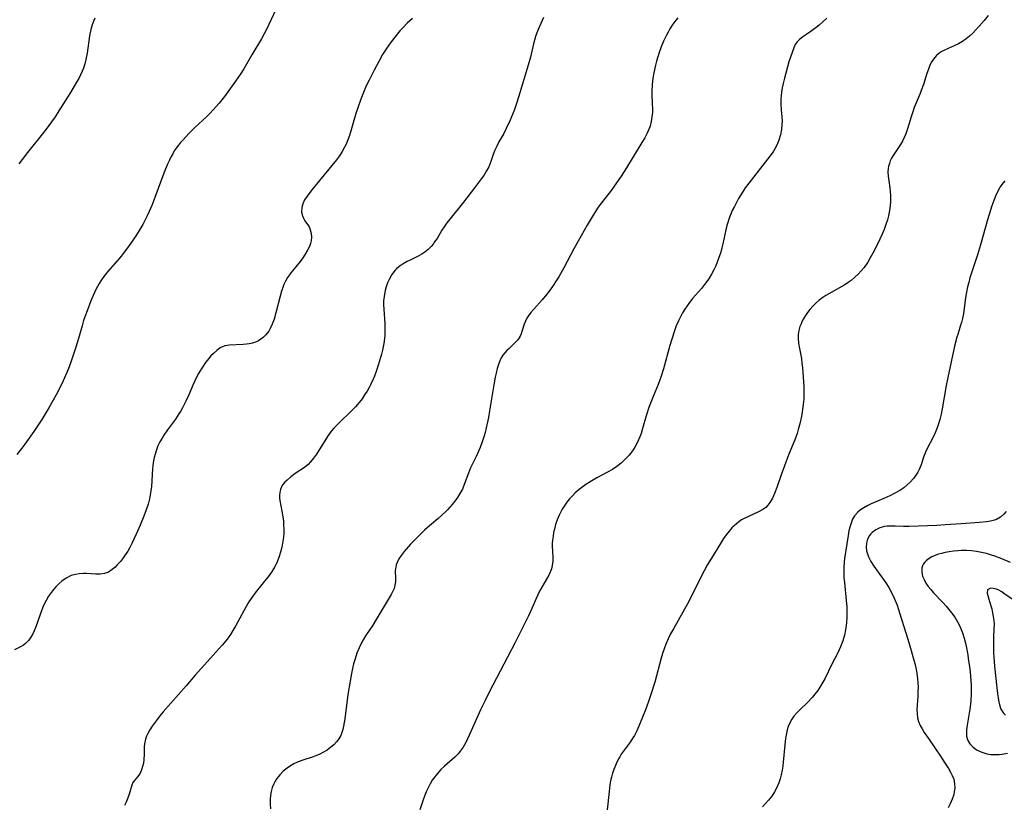
# Model space of a CAD drawing. Units: inches. Extents: x 2044169 to 2049510, y 216336 to 221758.
# Drawn here: x 2045069 to 2045224, y 216532 to 216656 of the extents above; entities that cross this region are included whole.
import ezdxf

# ---------------------------------------------------------------- set-up
doc = ezdxf.new("R2010")
doc.units = ezdxf.units.IN
doc.header["$MEASUREMENT"] = 0
doc.layers.add('c_21_T13S_R18E', color=240, linetype='Continuous')

msp = doc.modelspace()

# ---------------------------------------------------------------- linework, layer by layer
at = {"layer": 'c_21_T13S_R18E'}
for points, elevation in [([(2045225.26, 216569.88), (2045223.88, 216570.46), (2045222.78, 216570.87), (2045222.27, 216571.04), (2045221.48, 216571.26), (2045220.69, 216571.45), (2045219.91, 216571.6), (2045219.11, 216571.69), (2045218.31, 216571.74), (2045217.51, 216571.74), (2045216.91, 216571.72), (2045216.25, 216571.66), (2045215.59, 216571.57), (2045214.95, 216571.45), (2045214.35, 216571.3), (2045213.89, 216571.16), (2045213.44, 216571.01), (2045212.85, 216570.74), (2045212.4, 216570.49), (2045212.01, 216570.19), (2045211.74, 216569.93), (2045211.52, 216569.63), (2045211.37, 216569.32), (2045211.27, 216568.98), (2045211.24, 216568.63), (2045211.26, 216568.27), (2045211.38, 216567.72), (2045211.6, 216567.17), (2045211.89, 216566.62), (2045212.25, 216566.08), (2045212.65, 216565.58), (2045213.08, 216565.09), (2045214.55, 216563.57), (2045215.1, 216562.97), (2045215.53, 216562.46), (2045215.93, 216561.94), (2045216.44, 216561.22), (2045216.9, 216560.48), (2045217.19, 216559.94), (2045217.38, 216559.53), (2045217.69, 216558.74), (2045217.94, 216557.93), (2045218.15, 216557.12), (2045218.26, 216556.63), (2045218.51, 216555.28), (2045218.59, 216554.71), (2045218.77, 216553.41), (2045218.86, 216552.61), (2045218.93, 216551.86), (2045219.02, 216550.57), (2045219.04, 216550.03), (2045219.05, 216549.12), (2045219, 216548.09), (2045218.95, 216547.51), (2045218.79, 216546.39), (2045218.42, 216544.18), (2045218.32, 216543.43), (2045218.3, 216542.72), (2045218.33, 216542.44), (2045218.41, 216542.08), (2045218.52, 216541.77), (2045218.84, 216541.23), (2045219.28, 216540.75), (2045219.9, 216540.29), (2045220.75, 216539.89), (2045221.5, 216539.67), (2045222.16, 216539.56), (2045222.62, 216539.53), (2045223.1, 216539.53), (2045223.46, 216539.55), (2045223.94, 216539.61), (2045224.77, 216539.78)], 972), ([(2045225.82, 216563.85), (2045224.22, 216564.98), (2045223.86, 216565.23), (2045223.4, 216565.48), (2045223.05, 216565.64), (2045222.52, 216565.78), (2045222.07, 216565.8), (2045221.61, 216565.57), (2045221.56, 216565.04), (2045221.95, 216563.72), (2045222.29, 216562.52), (2045222.42, 216561.94), (2045222.53, 216561.33), (2045222.61, 216560.71), (2045222.65, 216560.07), (2045222.64, 216559.41), (2045222.59, 216558.05), (2045222.56, 216556.64), (2045222.59, 216555.53), (2045222.63, 216554.93), (2045222.74, 216553.5), (2045223.09, 216550.06), (2045223.18, 216549.17), (2045223.34, 216548.12), (2045223.5, 216547.37), (2045223.74, 216546.7), (2045224.13, 216546.05), (2045224.46, 216545.74)], 970)]:
    msp.add_lwpolyline(points, dxfattribs=dict(at, elevation=elevation))
for points in [[(2045109.25, 216657.16, 988), (2045107.69, 216653.93, 988), (2045107.38, 216653.32, 988), (2045106.95, 216652.54, 988), (2045105.43, 216650.03, 988), (2045104.15, 216647.81, 988), (2045103.58, 216646.91, 988), (2045102.85, 216645.85, 988), (2045101.1, 216643.45, 988), (2045100.25, 216642.38, 988), (2045099.77, 216641.8, 988), (2045098.86, 216640.83, 988), (2045098.33, 216640.3, 988), (2045096.39, 216638.5, 988), (2045095.55, 216637.66, 988), (2045094.52, 216636.55, 988), (2045094.17, 216636.15, 988), (2045093.83, 216635.74, 988), (2045093.5, 216635.3, 988), (2045093.19, 216634.84, 988), (2045092.94, 216634.41, 988), (2045092.71, 216633.98, 988), (2045092.41, 216633.37, 988), (2045092.14, 216632.74, 988), (2045091.56, 216631.33, 988), (2045090.11, 216627.47, 988), (2045089.63, 216626.25, 988), (2045089.21, 216625.28, 988), (2045088.9, 216624.61, 988), (2045088.57, 216623.94, 988), (2045088.2, 216623.24, 988), (2045087.49, 216622.02, 988), (2045087.12, 216621.43, 988), (2045086.34, 216620.27, 988), (2045085.9, 216619.68, 988), (2045085.16, 216618.7, 988), (2045084.57, 216617.98, 988), (2045082.64, 216615.77, 988), (2045082.26, 216615.29, 988), (2045081.89, 216614.79, 988), (2045081.6, 216614.36, 988), (2045081.33, 216613.92, 988), (2045081.05, 216613.44, 988), (2045080.8, 216612.95, 988), (2045080.39, 216612.03, 988), (2045080.03, 216611.17, 988), (2045079.42, 216609.62, 988), (2045079.07, 216608.65, 988), (2045078.87, 216608.08, 988), (2045078.62, 216607.25, 988), (2045078.05, 216605.21, 988), (2045077.64, 216603.87, 988), (2045076.9, 216601.66, 988), (2045076.57, 216600.76, 988), (2045076.23, 216599.87, 988), (2045075.64, 216598.54, 988), (2045074.8, 216596.82, 988), (2045074.07, 216595.47, 988), (2045073.39, 216594.29, 988), (2045072.25, 216592.45, 988), (2045071, 216590.55, 988), (2045069.59, 216588.53, 988), (2045069.13, 216587.91, 988), (2045068.34, 216586.91, 988)], [(2045151.52, 216655.89, 984), (2045150.68, 216654.04, 984), (2045150.45, 216653.49, 984), (2045150.24, 216652.93, 984), (2045150.07, 216652.34, 984), (2045149.92, 216651.73, 984), (2045149.43, 216649.63, 984), (2045149.09, 216648.4, 984), (2045147.53, 216643.31, 984), (2045147.22, 216642.34, 984), (2045146.84, 216641.25, 984), (2045146.17, 216639.58, 984), (2045145.61, 216638.37, 984), (2045145.22, 216637.62, 984), (2045144.47, 216636.29, 984), (2045144.12, 216635.62, 984), (2045143.82, 216634.94, 984), (2045143.56, 216634.28, 984), (2045143.18, 216633.2, 984), (2045142.84, 216632.36, 984), (2045142.51, 216631.71, 984), (2045142.05, 216630.96, 984), (2045141.73, 216630.5, 984), (2045140.62, 216629.03, 984), (2045138.84, 216626.74, 984), (2045136.7, 216624.08, 984), (2045136.24, 216623.47, 984), (2045135.82, 216622.88, 984), (2045135.45, 216622.31, 984), (2045134.68, 216621.04, 984), (2045134.31, 216620.48, 984), (2045134.05, 216620.12, 984), (2045133.76, 216619.77, 984), (2045133.28, 216619.27, 984), (2045132.75, 216618.84, 984), (2045132.26, 216618.52, 984), (2045131.7, 216618.23, 984), (2045130.43, 216617.62, 984), (2045129.98, 216617.39, 984), (2045129.33, 216617.01, 984), (2045128.73, 216616.59, 984), (2045128.29, 216616.22, 984), (2045128.08, 216616, 984), (2045127.55, 216615.32, 984), (2045127.11, 216614.56, 984), (2045126.86, 216614, 984), (2045126.66, 216613.41, 984), (2045126.49, 216612.81, 984), (2045126.42, 216612.53, 984), (2045126.31, 216611.87, 984), (2045126.24, 216611.19, 984), (2045126.23, 216610.52, 984), (2045126.26, 216609.84, 984), (2045126.43, 216607.52, 984), (2045126.46, 216606.61, 984), (2045126.43, 216605.7, 984), (2045126.39, 216605.25, 984), (2045126.28, 216604.44, 984), (2045126.05, 216603.37, 984), (2045125.89, 216602.73, 984), (2045125.45, 216601.18, 984), (2045125.08, 216600.03, 984), (2045124.81, 216599.28, 984), (2045124.62, 216598.83, 984), (2045124.24, 216598.03, 984), (2045123.95, 216597.47, 984), (2045123.63, 216596.92, 984), (2045123.25, 216596.31, 984), (2045122.84, 216595.71, 984), (2045122.41, 216595.14, 984), (2045121.83, 216594.46, 984), (2045120.99, 216593.6, 984), (2045119.42, 216592.14, 984), (2045118.76, 216591.46, 984), (2045118.39, 216591.05, 984), (2045118.04, 216590.63, 984), (2045117.51, 216589.91, 984), (2045117.14, 216589.36, 984), (2045115.64, 216586.98, 984), (2045115.2, 216586.33, 984), (2045114.72, 216585.73, 984), (2045114.33, 216585.33, 984), (2045113.76, 216584.87, 984), (2045112.28, 216583.89, 984), (2045111.61, 216583.39, 984), (2045110.99, 216582.87, 984), (2045110.65, 216582.53, 984), (2045110.35, 216582.17, 984), (2045110.12, 216581.8, 984), (2045109.95, 216581.4, 984), (2045109.84, 216580.96, 984), (2045109.79, 216580.45, 984), (2045109.81, 216580.04, 984), (2045109.87, 216579.63, 984), (2045110.19, 216577.96, 984), (2045110.29, 216577.39, 984), (2045110.41, 216576.41, 984), (2045110.46, 216575.79, 984), (2045110.49, 216575.16, 984), (2045110.48, 216574.51, 984), (2045110.43, 216573.86, 984), (2045110.3, 216572.9, 984), (2045110.18, 216572.28, 984), (2045109.98, 216571.49, 984), (2045109.7, 216570.65, 984), (2045109.36, 216569.83, 984), (2045109.01, 216569.14, 984), (2045108.52, 216568.36, 984), (2045107.99, 216567.61, 984), (2045107.43, 216566.89, 984), (2045105.98, 216565.09, 984), (2045105.42, 216564.35, 984), (2045104.95, 216563.65, 984), (2045104.52, 216562.94, 984), (2045103.23, 216560.48, 984), (2045102.86, 216559.82, 984), (2045102.46, 216559.14, 984), (2045102.04, 216558.48, 984), (2045101.68, 216557.97, 984), (2045101.31, 216557.48, 984), (2045100.74, 216556.8, 984), (2045099.32, 216555.24, 984), (2045097.46, 216553.17, 984), (2045096.51, 216552.07, 984), (2045095.09, 216550.39, 984), (2045091.45, 216546.29, 984), (2045090.92, 216545.66, 984), (2045090.46, 216545.07, 984), (2045089.71, 216544.02, 984), (2045089.33, 216543.44, 984), (2045089, 216542.86, 984), (2045088.8, 216542.42, 984), (2045088.63, 216541.95, 984), (2045088.48, 216541.24, 984), (2045088.44, 216540.77, 984), (2045088.43, 216539.57, 984), (2045088.38, 216538.75, 984), (2045088.3, 216538.18, 984), (2045088.19, 216537.64, 984), (2045088.03, 216537.13, 984), (2045087.83, 216536.68, 984), (2045087.59, 216536.28, 984), (2045087.38, 216536.02, 984), (2045086.84, 216535.41, 984), (2045086.62, 216535.1, 984), (2045086.47, 216534.73, 984), (2045086.12, 216533.43, 984), (2045085.8, 216532.52, 984), (2045085.58, 216532, 984), (2045085.33, 216531.49, 984)], [(2045221.71, 216656.24, 978), (2045221.1, 216655.46, 978), (2045220.3, 216654.52, 978), (2045219.74, 216653.9, 978), (2045219.29, 216653.45, 978), (2045218.79, 216652.98, 978), (2045218.27, 216652.55, 978), (2045217.67, 216652.11, 978), (2045217.05, 216651.74, 978), (2045216.38, 216651.42, 978), (2045215.41, 216651.02, 978), (2045214.7, 216650.7, 978), (2045214.33, 216650.49, 978), (2045213.97, 216650.26, 978), (2045213.58, 216649.92, 978), (2045213.23, 216649.53, 978), (2045212.82, 216648.95, 978), (2045212.53, 216648.38, 978), (2045212.28, 216647.78, 978), (2045212.03, 216647.07, 978), (2045211.49, 216645.34, 978), (2045211.17, 216644.39, 978), (2045210.99, 216643.9, 978), (2045210.06, 216641.68, 978), (2045209.82, 216641.02, 978), (2045209.56, 216640.23, 978), (2045209, 216638.32, 978), (2045208.71, 216637.53, 978), (2045208.46, 216636.95, 978), (2045208.18, 216636.39, 978), (2045207.87, 216635.85, 978), (2045206.72, 216634.1, 978), (2045206.48, 216633.69, 978), (2045206.27, 216633.26, 978), (2045206.12, 216632.86, 978), (2045206, 216632.46, 978), (2045205.93, 216632.04, 978), (2045205.9, 216631.55, 978), (2045205.94, 216630.84, 978), (2045206.21, 216629, 978), (2045206.27, 216628.4, 978), (2045206.31, 216627.79, 978), (2045206.31, 216626.82, 978), (2045206.27, 216626.24, 978), (2045206.21, 216625.74, 978), (2045205.99, 216624.6, 978), (2045205.82, 216623.96, 978), (2045205.59, 216623.23, 978), (2045205.3, 216622.45, 978), (2045204.98, 216621.7, 978), (2045204.23, 216620.1, 978), (2045203.5, 216618.68, 978), (2045203.11, 216617.98, 978), (2045202.7, 216617.3, 978), (2045202.13, 216616.46, 978), (2045201.69, 216615.91, 978), (2045201.22, 216615.4, 978), (2045200.67, 216614.89, 978), (2045200.09, 216614.41, 978), (2045199.64, 216614.08, 978), (2045199.07, 216613.7, 978), (2045198.63, 216613.43, 978), (2045196.54, 216612.3, 978), (2045196.08, 216612.01, 978), (2045195.63, 216611.71, 978), (2045195.06, 216611.28, 978), (2045194.51, 216610.81, 978), (2045194.1, 216610.41, 978), (2045193.58, 216609.83, 978), (2045193.2, 216609.35, 978), (2045192.86, 216608.86, 978), (2045192.6, 216608.44, 978), (2045192.37, 216608.01, 978), (2045192.17, 216607.56, 978), (2045192, 216607.1, 978), (2045191.83, 216606.47, 978), (2045191.74, 216605.84, 978), (2045191.71, 216605.29, 978), (2045191.78, 216604.47, 978), (2045191.92, 216603.64, 978), (2045192.22, 216602.06, 978), (2045192.32, 216601.34, 978), (2045192.41, 216600.61, 978), (2045192.53, 216599.16, 978), (2045192.61, 216597.59, 978), (2045192.63, 216596.76, 978), (2045192.62, 216596.19, 978), (2045192.59, 216595.63, 978), (2045192.53, 216594.82, 978), (2045192.43, 216594.02, 978), (2045192.31, 216593.22, 978), (2045192.04, 216591.98, 978), (2045191.74, 216590.88, 978), (2045191.54, 216590.22, 978), (2045191.19, 216589.22, 978), (2045190.25, 216586.97, 978), (2045189.76, 216585.7, 978), (2045188.99, 216583.56, 978), (2045188.35, 216581.71, 978), (2045188, 216580.76, 978), (2045187.66, 216580, 978), (2045187.27, 216579.31, 978), (2045186.95, 216578.9, 978), (2045186.61, 216578.55, 978), (2045186.15, 216578.23, 978), (2045185.46, 216577.86, 978), (2045183.85, 216577.14, 978), (2045183.32, 216576.87, 978), (2045182.79, 216576.58, 978), (2045182.37, 216576.3, 978), (2045181.96, 216575.99, 978), (2045181.59, 216575.67, 978), (2045181.23, 216575.31, 978), (2045180.82, 216574.83, 978), (2045180.36, 216574.25, 978), (2045179.93, 216573.64, 978), (2045179.44, 216572.87, 978), (2045178.02, 216570.57, 978), (2045177.42, 216569.55, 978), (2045176.89, 216568.55, 978), (2045176.26, 216567.33, 978), (2045174.57, 216563.91, 978), (2045174.26, 216563.32, 978), (2045173.52, 216562, 978), (2045172.01, 216559.39, 978), (2045171.58, 216558.6, 978), (2045171.18, 216557.8, 978), (2045170.83, 216556.98, 978), (2045170.54, 216556.21, 978), (2045170.31, 216555.49, 978), (2045170.1, 216554.76, 978), (2045169.07, 216550.97, 978), (2045168.47, 216549.03, 978), (2045168.2, 216548.22, 978), (2045167.7, 216546.87, 978), (2045167.03, 216545.18, 978), (2045166.56, 216544.03, 978), (2045166.22, 216543.29, 978), (2045165.85, 216542.57, 978), (2045165.62, 216542.18, 978), (2045165.17, 216541.5, 978), (2045164.24, 216540.21, 978), (2045163.79, 216539.58, 978), (2045163.54, 216539.17, 978), (2045163.35, 216538.85, 978), (2045162.95, 216538.06, 978), (2045162.6, 216537.2, 978), (2045162.4, 216536.6, 978), (2045162.23, 216535.99, 978), (2045162.1, 216535.38, 978), (2045161.99, 216534.76, 978), (2045161.86, 216533.72, 978), (2045161.57, 216530.8, 978)], [(2045130.81, 216655.76, 986), (2045129.97, 216655.02, 986), (2045129.32, 216654.35, 986), (2045128.83, 216653.79, 986), (2045127.46, 216652.09, 986), (2045127.06, 216651.56, 986), (2045126.68, 216651.02, 986), (2045126.37, 216650.54, 986), (2045126.07, 216650.05, 986), (2045125.49, 216648.99, 986), (2045124.77, 216647.62, 986), (2045123.94, 216646, 986), (2045123.51, 216645.11, 986), (2045123.06, 216644.09, 986), (2045122.64, 216643.04, 986), (2045122.15, 216641.64, 986), (2045121.88, 216640.77, 986), (2045121.13, 216638.2, 986), (2045120.84, 216637.27, 986), (2045120.6, 216636.6, 986), (2045120.33, 216635.93, 986), (2045120.09, 216635.44, 986), (2045119.7, 216634.75, 986), (2045119.26, 216634.09, 986), (2045118.8, 216633.46, 986), (2045114.93, 216628.71, 986), (2045114.17, 216627.72, 986), (2045113.77, 216627.1, 986), (2045113.47, 216626.48, 986), (2045113.31, 216625.93, 986), (2045113.29, 216625.19, 986), (2045113.42, 216624.61, 986), (2045113.59, 216624.22, 986), (2045113.83, 216623.82, 986), (2045114.36, 216623.04, 986), (2045114.52, 216622.74, 986), (2045114.66, 216622.38, 986), (2045114.8, 216621.83, 986), (2045114.85, 216621.24, 986), (2045114.81, 216620.65, 986), (2045114.72, 216620.24, 986), (2045114.55, 216619.76, 986), (2045114.25, 216619.16, 986), (2045113.86, 216618.55, 986), (2045113.47, 216617.96, 986), (2045113.05, 216617.38, 986), (2045112.37, 216616.53, 986), (2045111.58, 216615.58, 986), (2045111.36, 216615.28, 986), (2045111.07, 216614.84, 986), (2045110.77, 216614.3, 986), (2045110.5, 216613.73, 986), (2045110.37, 216613.44, 986), (2045110.11, 216612.69, 986), (2045109.89, 216611.92, 986), (2045109.24, 216609.26, 986), (2045108.95, 216608.28, 986), (2045108.66, 216607.5, 986), (2045108.4, 216606.93, 986), (2045108.1, 216606.41, 986), (2045107.64, 216605.79, 986), (2045107.27, 216605.42, 986), (2045106.87, 216605.1, 986), (2045106.47, 216604.85, 986), (2045106.04, 216604.66, 986), (2045105.54, 216604.5, 986), (2045105.01, 216604.4, 986), (2045104.57, 216604.34, 986), (2045104.05, 216604.3, 986), (2045101.92, 216604.18, 986), (2045101.17, 216604.05, 986), (2045100.79, 216603.92, 986), (2045100.45, 216603.75, 986), (2045099.89, 216603.36, 986), (2045099.36, 216602.88, 986), (2045098.98, 216602.47, 986), (2045098.6, 216602.03, 986), (2045098.13, 216601.42, 986), (2045097.62, 216600.7, 986), (2045097.32, 216600.21, 986), (2045097.03, 216599.71, 986), (2045096.72, 216599.11, 986), (2045096.18, 216597.94, 986), (2045095.47, 216596.32, 986), (2045095.07, 216595.44, 986), (2045094.48, 216594.26, 986), (2045094.16, 216593.69, 986), (2045093.93, 216593.31, 986), (2045093.4, 216592.51, 986), (2045092.13, 216590.79, 986), (2045091.55, 216589.97, 986), (2045091.25, 216589.5, 986), (2045090.91, 216588.9, 986), (2045090.61, 216588.28, 986), (2045090.36, 216587.65, 986), (2045090.15, 216586.99, 986), (2045090.02, 216586.46, 986), (2045089.92, 216585.92, 986), (2045089.81, 216585.19, 986), (2045089.75, 216584.67, 986), (2045089.57, 216581.85, 986), (2045089.5, 216581.19, 986), (2045089.4, 216580.54, 986), (2045089.27, 216579.89, 986), (2045089.06, 216579.09, 986), (2045088.76, 216578.17, 986), (2045088.4, 216577.2, 986), (2045087.81, 216575.75, 986), (2045087.19, 216574.33, 986), (2045086.82, 216573.52, 986), (2045086.5, 216572.86, 986), (2045086.16, 216572.22, 986), (2045085.83, 216571.67, 986), (2045085.32, 216570.89, 986), (2045085.01, 216570.46, 986), (2045084.68, 216570.04, 986), (2045084.18, 216569.48, 986), (2045083.79, 216569.09, 986), (2045083.38, 216568.74, 986), (2045082.78, 216568.35, 986), (2045082.15, 216568.1, 986), (2045081.49, 216568, 986), (2045080.8, 216568.01, 986), (2045079.3, 216568.11, 986), (2045078.79, 216568.11, 986), (2045078.18, 216568.07, 986), (2045077.58, 216567.99, 986), (2045076.9, 216567.8, 986), (2045076.09, 216567.39, 986), (2045075.41, 216566.89, 986), (2045074.93, 216566.47, 986), (2045074.47, 216566.01, 986), (2045074.12, 216565.61, 986), (2045073.78, 216565.18, 986), (2045073.33, 216564.54, 986), (2045072.94, 216563.86, 986), (2045072.55, 216563.06, 986), (2045072.27, 216562.39, 986), (2045071.3, 216559.7, 986), (2045071.05, 216559.08, 986), (2045070.77, 216558.48, 986), (2045070.45, 216557.94, 986), (2045070.19, 216557.58, 986), (2045069.71, 216557.09, 986), (2045069.36, 216556.83, 986), (2045068.99, 216556.6, 986), (2045067.96, 216556.05, 986)], [(2045080.66, 216655.81, 990), (2045080.48, 216655.44, 990), (2045080.21, 216654.73, 990), (2045080, 216654, 990), (2045079.8, 216653.03, 990), (2045079.41, 216650.27, 990), (2045079.22, 216649.26, 990), (2045079.05, 216648.59, 990), (2045078.84, 216647.92, 990), (2045078.66, 216647.46, 990), (2045078.4, 216646.87, 990), (2045078.1, 216646.29, 990), (2045077.77, 216645.72, 990), (2045076.79, 216644.09, 990), (2045074.97, 216641.18, 990), (2045074.36, 216640.23, 990), (2045073.8, 216639.42, 990), (2045072.97, 216638.28, 990), (2045072.39, 216637.53, 990), (2045070, 216634.58, 990), (2045069.14, 216633.47, 990), (2045068.66, 216632.82, 990)], [(2045172.71, 216655.86, 982), (2045172.24, 216655.27, 982), (2045171.84, 216654.7, 982), (2045171.47, 216654.11, 982), (2045171.18, 216653.62, 982), (2045170.91, 216653.11, 982), (2045170.46, 216652.16, 982), (2045170.08, 216651.28, 982), (2045169.75, 216650.38, 982), (2045169.53, 216649.69, 982), (2045169.34, 216649.04, 982), (2045169.17, 216648.38, 982), (2045168.92, 216647.19, 982), (2045168.78, 216646.33, 982), (2045168.67, 216645.31, 982), (2045168.62, 216644.23, 982), (2045168.62, 216643.73, 982), (2045168.68, 216642.32, 982), (2045168.7, 216641.42, 982), (2045168.69, 216640.99, 982), (2045168.63, 216640.24, 982), (2045168.51, 216639.5, 982), (2045168.33, 216638.78, 982), (2045168.2, 216638.41, 982), (2045167.89, 216637.66, 982), (2045167.51, 216636.92, 982), (2045167.05, 216636.16, 982), (2045164.59, 216632.17, 982), (2045163.77, 216630.88, 982), (2045162.94, 216629.65, 982), (2045162.19, 216628.62, 982), (2045160.65, 216626.65, 982), (2045160.12, 216625.94, 982), (2045159.76, 216625.4, 982), (2045159.16, 216624.45, 982), (2045158.39, 216623.15, 982), (2045156.96, 216620.62, 982), (2045156.28, 216619.37, 982), (2045154.7, 216616.38, 982), (2045153.9, 216614.96, 982), (2045153.5, 216614.31, 982), (2045153.04, 216613.61, 982), (2045152.56, 216612.93, 982), (2045152, 216612.21, 982), (2045151.28, 216611.36, 982), (2045149.96, 216609.88, 982), (2045149.5, 216609.33, 982), (2045149.09, 216608.77, 982), (2045148.88, 216608.45, 982), (2045148.64, 216607.98, 982), (2045148.45, 216607.51, 982), (2045148.15, 216606.47, 982), (2045147.98, 216605.98, 982), (2045147.81, 216605.62, 982), (2045147.65, 216605.34, 982), (2045147.43, 216605.03, 982), (2045146.93, 216604.49, 982), (2045146.06, 216603.67, 982), (2045145.71, 216603.33, 982), (2045145.38, 216602.97, 982), (2045145.08, 216602.58, 982), (2045144.82, 216602.16, 982), (2045144.6, 216601.72, 982), (2045144.37, 216601.13, 982), (2045144.17, 216600.51, 982), (2045144, 216599.77, 982), (2045143.86, 216599.11, 982), (2045143.64, 216597.91, 982), (2045142.99, 216593.83, 982), (2045142.8, 216592.74, 982), (2045142.47, 216591.15, 982), (2045142.27, 216590.37, 982), (2045142.13, 216589.85, 982), (2045141.83, 216588.93, 982), (2045141.48, 216588.04, 982), (2045140.86, 216586.62, 982), (2045139.99, 216584.79, 982), (2045139.64, 216583.96, 982), (2045138.99, 216582.18, 982), (2045138.68, 216581.45, 982), (2045138.29, 216580.73, 982), (2045137.9, 216580.1, 982), (2045137.65, 216579.75, 982), (2045137.08, 216579.02, 982), (2045136.35, 216578.18, 982), (2045136.1, 216577.92, 982), (2045135.46, 216577.31, 982), (2045134.8, 216576.73, 982), (2045133.5, 216575.63, 982), (2045132.73, 216574.97, 982), (2045131.63, 216573.93, 982), (2045131.05, 216573.34, 982), (2045130.49, 216572.74, 982), (2045129.51, 216571.61, 982), (2045129.02, 216570.98, 982), (2045128.66, 216570.43, 982), (2045128.38, 216569.87, 982), (2045128.23, 216569.48, 982), (2045128.16, 216569.18, 982), (2045128.11, 216568.88, 982), (2045128.09, 216568.53, 982), (2045128.12, 216567.35, 982), (2045128.11, 216566.82, 982), (2045128.04, 216566.29, 982), (2045127.89, 216565.77, 982), (2045127.66, 216565.24, 982), (2045127.43, 216564.82, 982), (2045126.33, 216562.98, 982), (2045125.09, 216560.85, 982), (2045124.54, 216559.98, 982), (2045123.4, 216558.26, 982), (2045123.02, 216557.64, 982), (2045122.67, 216556.99, 982), (2045122.39, 216556.4, 982), (2045122.03, 216555.54, 982), (2045121.73, 216554.66, 982), (2045121.5, 216553.87, 982), (2045121.32, 216553.11, 982), (2045121.16, 216552.33, 982), (2045120.95, 216551.12, 982), (2045120.62, 216549, 982), (2045120.11, 216545.2, 982), (2045119.91, 216544, 982), (2045119.8, 216543.5, 982), (2045119.66, 216543.02, 982), (2045119.48, 216542.57, 982), (2045119.18, 216542.03, 982), (2045118.81, 216541.54, 982), (2045118.4, 216541.09, 982), (2045117.93, 216540.68, 982), (2045117.32, 216540.25, 982), (2045116.77, 216539.92, 982), (2045116.18, 216539.62, 982), (2045115.53, 216539.34, 982), (2045114.98, 216539.14, 982), (2045113.5, 216538.66, 982), (2045112.77, 216538.39, 982), (2045112.09, 216538.07, 982), (2045111.54, 216537.75, 982), (2045111.02, 216537.4, 982), (2045110.4, 216536.9, 982), (2045109.84, 216536.34, 982), (2045109.63, 216536.08, 982), (2045109.4, 216535.78, 982), (2045109.13, 216535.35, 982), (2045108.9, 216534.9, 982), (2045108.67, 216534.34, 982), (2045108.48, 216533.73, 982), (2045108.37, 216533.11, 982), (2045108.31, 216532.43, 982), (2045108.32, 216531.73, 982), (2045108.38, 216530.98, 982)], [(2045196.23, 216655.81, 980), (2045195.63, 216655.25, 980), (2045195.02, 216654.72, 980), (2045194.54, 216654.32, 980), (2045193.58, 216653.61, 980), (2045192.44, 216652.85, 980), (2045191.96, 216652.49, 980), (2045191.55, 216652.09, 980), (2045191.25, 216651.64, 980), (2045191.01, 216651.12, 980), (2045190.8, 216650.55, 980), (2045190.27, 216648.92, 980), (2045189.55, 216646.36, 980), (2045189.33, 216645.48, 980), (2045189.18, 216644.81, 980), (2045189.07, 216644.14, 980), (2045189.02, 216643.6, 980), (2045188.99, 216643.05, 980), (2045188.99, 216642.27, 980), (2045189.04, 216641.31, 980), (2045189.14, 216640.21, 980), (2045189.17, 216639.61, 980), (2045189.16, 216639, 980), (2045189.1, 216638.23, 980), (2045188.94, 216637.37, 980), (2045188.69, 216636.57, 980), (2045188.46, 216636, 980), (2045188.19, 216635.44, 980), (2045187.75, 216634.69, 980), (2045187.27, 216634.01, 980), (2045186.9, 216633.53, 980), (2045183.91, 216629.76, 980), (2045183.37, 216629.01, 980), (2045183.02, 216628.47, 980), (2045182.32, 216627.33, 980), (2045181.98, 216626.72, 980), (2045181.64, 216626.07, 980), (2045181.32, 216625.42, 980), (2045181.04, 216624.76, 980), (2045180.78, 216624.09, 980), (2045180.6, 216623.57, 980), (2045180.45, 216623.05, 980), (2045180.29, 216622.41, 980), (2045179.83, 216620.2, 980), (2045179.67, 216619.54, 980), (2045179.48, 216618.88, 980), (2045179.16, 216617.87, 980), (2045178.94, 216617.29, 980), (2045178.7, 216616.72, 980), (2045178.39, 216616.05, 980), (2045178.04, 216615.4, 980), (2045177.66, 216614.78, 980), (2045177.43, 216614.44, 980), (2045176.95, 216613.78, 980), (2045176.43, 216613.13, 980), (2045175.05, 216611.54, 980), (2045174.56, 216610.92, 980), (2045174.18, 216610.4, 980), (2045173.81, 216609.86, 980), (2045173.45, 216609.26, 980), (2045173.11, 216608.66, 980), (2045172.81, 216608.03, 980), (2045172.46, 216607.21, 980), (2045172.18, 216606.46, 980), (2045171.75, 216605.13, 980), (2045171.46, 216604.15, 980), (2045170.43, 216600.42, 980), (2045170.08, 216599.29, 980), (2045169.83, 216598.56, 980), (2045169.6, 216597.96, 980), (2045168.81, 216596.05, 980), (2045168.21, 216594.49, 980), (2045167.71, 216593.01, 980), (2045167.14, 216591, 980), (2045166.9, 216590.23, 980), (2045166.7, 216589.68, 980), (2045166.35, 216588.84, 980), (2045165.92, 216588.05, 980), (2045165.55, 216587.49, 980), (2045165.01, 216586.8, 980), (2045164.42, 216586.17, 980), (2045163.76, 216585.56, 980), (2045163.06, 216585, 980), (2045162.4, 216584.56, 980), (2045161.6, 216584.1, 980), (2045159.94, 216583.21, 980), (2045158.87, 216582.59, 980), (2045158.21, 216582.17, 980), (2045157.57, 216581.72, 980), (2045157.11, 216581.37, 980), (2045156.51, 216580.85, 980), (2045156.06, 216580.41, 980), (2045155.63, 216579.94, 980), (2045155.17, 216579.37, 980), (2045154.75, 216578.78, 980), (2045154.44, 216578.27, 980), (2045154.28, 216577.99, 980), (2045153.95, 216577.31, 980), (2045153.66, 216576.6, 980), (2045153.41, 216575.88, 980), (2045153.21, 216575.15, 980), (2045153.09, 216574.59, 980), (2045153, 216574.03, 980), (2045152.93, 216573.41, 980), (2045152.89, 216572.89, 980), (2045152.88, 216572.38, 980), (2045152.9, 216571.69, 980), (2045152.95, 216570.55, 980), (2045152.96, 216570.09, 980), (2045152.89, 216569.38, 980), (2045152.76, 216568.86, 980), (2045152.57, 216568.35, 980), (2045152.32, 216567.85, 980), (2045151.96, 216567.22, 980), (2045151.37, 216566.24, 980), (2045150.88, 216565.34, 980), (2045150.35, 216564.2, 980), (2045149.66, 216562.62, 980), (2045149.11, 216561.46, 980), (2045147.02, 216557.21, 980), (2045145.83, 216554.89, 980), (2045142.94, 216549.39, 980), (2045142.27, 216548.07, 980), (2045141.57, 216546.6, 980), (2045140.08, 216543.26, 980), (2045139.21, 216541.44, 980), (2045138.82, 216540.72, 980), (2045138.36, 216540.05, 980), (2045138.03, 216539.65, 980), (2045137.5, 216539.12, 980), (2045135.87, 216537.71, 980), (2045135.31, 216537.17, 980), (2045134.68, 216536.49, 980), (2045134.12, 216535.76, 980), (2045133.94, 216535.49, 980), (2045133.59, 216534.9, 980), (2045133.28, 216534.29, 980), (2045132.99, 216533.65, 980), (2045132.56, 216532.54, 980), (2045131.97, 216530.8, 980)], [(2045224.37, 216630.14, 976), (2045223.9, 216629.55, 976), (2045223.63, 216629.16, 976), (2045223.46, 216628.88, 976), (2045223.19, 216628.37, 976), (2045222.88, 216627.71, 976), (2045222.61, 216627.02, 976), (2045222.32, 216626.18, 976), (2045222.09, 216625.48, 976), (2045221.64, 216623.96, 976), (2045220.51, 216620.01, 976), (2045220.03, 216618.45, 976), (2045218.85, 216614.79, 976), (2045218.65, 216614.09, 976), (2045218.47, 216613.41, 976), (2045218.28, 216612.54, 976), (2045218.14, 216611.67, 976), (2045217.82, 216609.17, 976), (2045217.67, 216608.38, 976), (2045217.52, 216607.76, 976), (2045217.38, 216607.31, 976), (2045216.91, 216605.88, 976), (2045216.78, 216605.42, 976), (2045216.43, 216604.02, 976), (2045215.35, 216599.09, 976), (2045215.11, 216597.82, 976), (2045214.48, 216594.14, 976), (2045214.31, 216593.3, 976), (2045214.09, 216592.42, 976), (2045213.84, 216591.62, 976), (2045213.55, 216590.84, 976), (2045213.34, 216590.34, 976), (2045213.02, 216589.67, 976), (2045212.04, 216587.75, 976), (2045211.83, 216587.28, 976), (2045211.54, 216586.51, 976), (2045211.15, 216585.28, 976), (2045210.84, 216584.52, 976), (2045210.64, 216584.14, 976), (2045210.31, 216583.63, 976), (2045209.93, 216583.14, 976), (2045209.41, 216582.57, 976), (2045208.93, 216582.11, 976), (2045208.4, 216581.67, 976), (2045207.75, 216581.23, 976), (2045206.99, 216580.79, 976), (2045206.2, 216580.4, 976), (2045205.23, 216579.95, 976), (2045203.23, 216579.13, 976), (2045202.72, 216578.88, 976), (2045202.07, 216578.51, 976), (2045201.59, 216578.17, 976), (2045201.16, 216577.81, 976), (2045200.64, 216577.23, 976), (2045200.32, 216576.69, 976), (2045200.08, 216576.09, 976), (2045199.89, 216575.46, 976), (2045199.74, 216574.85, 976), (2045199.6, 216574.1, 976), (2045199.05, 216570.48, 976), (2045198.98, 216569.94, 976), (2045198.91, 216569.12, 976), (2045198.91, 216568.24, 976), (2045198.95, 216567.47, 976), (2045199.02, 216566.69, 976), (2045199.32, 216563.87, 976), (2045199.39, 216562.91, 976), (2045199.4, 216562.04, 976), (2045199.38, 216561.18, 976), (2045199.33, 216560.32, 976), (2045199.19, 216559.24, 976), (2045199.02, 216558.37, 976), (2045198.77, 216557.47, 976), (2045198.42, 216556.57, 976), (2045197.96, 216555.61, 976), (2045197.02, 216553.8, 976), (2045195.92, 216551.51, 976), (2045195.47, 216550.69, 976), (2045195.15, 216550.17, 976), (2045194.81, 216549.67, 976), (2045194.37, 216549.08, 976), (2045193.91, 216548.52, 976), (2045193.17, 216547.73, 976), (2045192.04, 216546.65, 976), (2045191.53, 216546.13, 976), (2045191.06, 216545.58, 976), (2045190.73, 216545.12, 976), (2045190.47, 216544.67, 976), (2045190.16, 216543.95, 976), (2045190, 216543.43, 976), (2045189.86, 216542.89, 976), (2045189.71, 216542.05, 976), (2045189.59, 216541.07, 976), (2045189.37, 216538.34, 976), (2045189.3, 216537.69, 976), (2045189.2, 216537.05, 976), (2045189.05, 216536.33, 976), (2045188.88, 216535.7, 976), (2045188.68, 216535.09, 976), (2045188.31, 216534.22, 976), (2045187.99, 216533.63, 976), (2045187.56, 216532.96, 976), (2045187.06, 216532.35, 976), (2045186.09, 216531.3, 976)], [(2045224.56, 216577.94, 974), (2045224.22, 216577.51, 974), (2045223.67, 216577.01, 974), (2045223.04, 216576.64, 974), (2045222.74, 216576.53, 974), (2045222.11, 216576.37, 974), (2045221.44, 216576.28, 974), (2045220.35, 216576.18, 974), (2045217.46, 216575.98, 974), (2045214.91, 216575.79, 974), (2045213.64, 216575.72, 974), (2045209.23, 216575.52, 974), (2045208.36, 216575.53, 974), (2045207.03, 216575.6, 974), (2045206.21, 216575.61, 974), (2045205.78, 216575.58, 974), (2045205.36, 216575.52, 974), (2045204.61, 216575.31, 974), (2045203.97, 216575, 974), (2045203.42, 216574.59, 974), (2045203.21, 216574.37, 974), (2045203.01, 216574.11, 974), (2045202.68, 216573.54, 974), (2045202.49, 216572.9, 974), (2045202.44, 216572.3, 974), (2045202.52, 216571.69, 974), (2045202.65, 216571.22, 974), (2045202.85, 216570.76, 974), (2045203.22, 216570.04, 974), (2045203.69, 216569.29, 974), (2045204.33, 216568.35, 974), (2045205.56, 216566.67, 974), (2045206.06, 216565.9, 974), (2045206.38, 216565.31, 974), (2045206.89, 216564.24, 974), (2045207.33, 216563.12, 974), (2045207.8, 216561.76, 974), (2045209.04, 216557.76, 974), (2045209.58, 216555.99, 974), (2045209.9, 216554.83, 974), (2045210.07, 216554.15, 974), (2045210.28, 216553.22, 974), (2045210.44, 216552.37, 974), (2045210.57, 216551.51, 974), (2045210.62, 216550.87, 974), (2045210.65, 216550.16, 974), (2045210.64, 216549.47, 974), (2045210.61, 216548.77, 974), (2045210.48, 216546.65, 974), (2045210.49, 216545.99, 974), (2045210.57, 216545.34, 974), (2045210.74, 216544.73, 974), (2045211, 216544.13, 974), (2045211.29, 216543.58, 974), (2045211.63, 216543.04, 974), (2045212.28, 216542.06, 974), (2045214.32, 216539.13, 974), (2045214.75, 216538.46, 974), (2045215.47, 216537.32, 974), (2045215.78, 216536.78, 974), (2045216.06, 216536.25, 974), (2045216.3, 216535.63, 974), (2045216.43, 216534.93, 974), (2045216.45, 216534.29, 974), (2045216.38, 216533.64, 974), (2045216.29, 216533.22, 974), (2045216.06, 216532.49, 974), (2045215.75, 216531.78, 974), (2045215.39, 216531.13, 974)]]:
    msp.add_polyline3d(points, dxfattribs=at)

doc.saveas('drawing.dxf')
